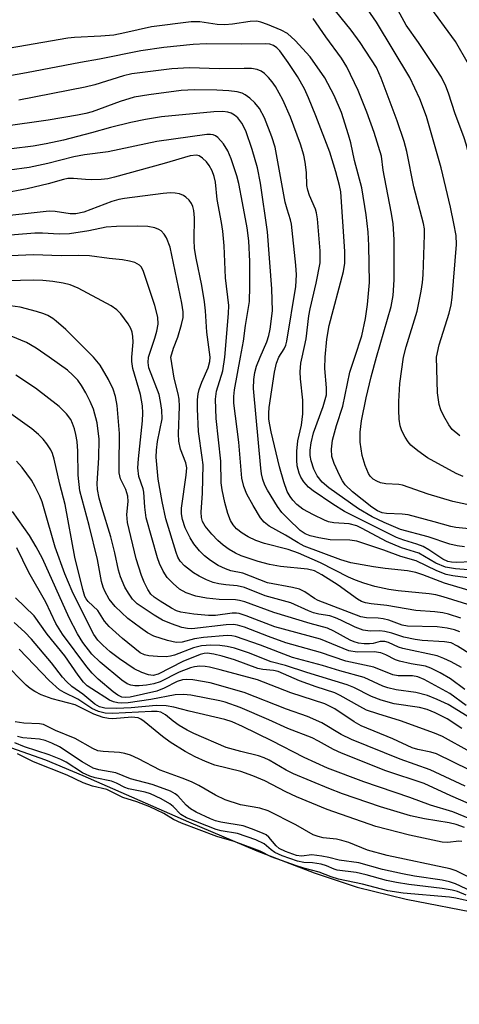
# Model space of a CAD drawing. Units: inches. Extents: x 1213768 to 1219769, y 533455 to 537456.
# Drawn here: x 1218954 to 1219040, y 533873 to 534066 of the extents above; entities that cross this region are included whole.
import ezdxf

# ---------------------------------------------------------------- set-up
doc = ezdxf.new("R2010")
doc.units = ezdxf.units.IN
doc.header["$MEASUREMENT"] = 0
for name, color, linetype in [('HYDRO-Stream Poly Centerlines', 142, 'Continuous'), ('HYDRO-Water Body', 4, 'Continuous'), ('Undefined', 1, 'Continuous')]:
    doc.layers.add(name, color=color, linetype=linetype)

msp = doc.modelspace()

# ---------------------------------------------------------------- linework, layer by layer
at = {"layer": 'HYDRO-Stream Poly Centerlines'}
msp.add_polyline3d([(1218951.79, 533923.16, 0), (1218958.69, 533920.73, 0), (1218966.04, 533917.68, 0), (1218986.82, 533908.53, 0), (1219000.28, 533902.84, 0), (1219011.53, 533898.49, 0), (1219020, 533895.69, 0), (1219029.66, 533893.37, 0), (1219059.38, 533887.58, 0), (1219067.02, 533885.7, 0), (1219073.63, 533883.57, 0), (1219077.68, 533881.75, 0), (1219090.19, 533875.12, 0), (1219096.7, 533871.98, 0)], dxfattribs=at)
at = {"layer": 'HYDRO-Water Body'}
msp.add_polyline3d([(1218951.79, 533923.16, 0), (1218958.69, 533920.73, 0), (1218966.04, 533917.68, 0), (1218986.82, 533908.53, 0), (1219000.28, 533902.84, 0), (1219011.53, 533898.49, 0), (1219020, 533895.69, 0), (1219029.66, 533893.37, 0), (1219059.38, 533887.58, 0), (1219067.02, 533885.7, 0), (1219073.63, 533883.57, 0), (1219077.68, 533881.75, 0), (1219090.19, 533875.12, 0), (1219096.7, 533871.98, 0)], dxfattribs=at)
at = {"layer": 'Undefined'}
for points, elevation in [([(1219029.1, 534000), (1219029.64, 534002.02), (1219031.81, 534009.07), (1219032.59, 534013), (1219032.84, 534014.67), (1219032.98, 534016.21), (1219033.26, 534024.06), (1219033.24, 534025.22), (1219033.08, 534026.31), (1219031.15, 534033.52), (1219029.78, 534040.46), (1219029.22, 534042.44), (1219027.87, 534046.52), (1219024.75, 534054.92), (1219023.81, 534057.01), (1219020.58, 534061.94), (1219018.83, 534064.35), (1219014.88, 534069.17)], 274), ([(1219035.64, 534000), (1219036.15, 534002.4), (1219038.1, 534008.67), (1219038.51, 534010.3), (1219038.68, 534011.73), (1219039.53, 534022.19), (1219039.46, 534023.92), (1219039.05, 534026.28), (1219038.37, 534029.51), (1219036.52, 534037.27), (1219033.62, 534047.37), (1219032.33, 534050.83), (1219030.39, 534055), (1219023.78, 534065.92), (1219022.01, 534068.46)], 276), ([(1219042.3, 534000), (1219042.83, 534002.74), (1219044.42, 534008.26), (1219044.78, 534009.84), (1219045.7, 534017.1), (1219045.94, 534019.63), (1219045.95, 534020.71), (1219045.83, 534022.01), (1219043.92, 534031.67), (1219041.51, 534041.72), (1219040.97, 534043.33), (1219039.25, 534047.9), (1219037.96, 534051.96), (1219037.46, 534053.3), (1219036.56, 534055.09), (1219035.64, 534056.58), (1219032.06, 534061.94), (1219029.61, 534065.3), (1219027.67, 534068.93)], 278), ([(1219057.14, 534000), (1219055.59, 534002.71), (1219054.55, 534005.18), (1219054.09, 534006.58), (1219053.95, 534008.09), (1219054, 534011.33), (1219053.67, 534014.77), (1219052.77, 534020.82), (1219051.31, 534027.15), (1219050.93, 534030.84), (1219050.44, 534033.32), (1219049.4, 534036.44), (1219047.02, 534041.61), (1219046.34, 534043.42), (1219045.96, 534044.97), (1219045.58, 534048.01), (1219045.2, 534049.89), (1219044.4, 534052.47), (1219043.8, 534054.04), (1219041.92, 534057.65), (1219039.34, 534062.12), (1219033.8, 534069.69)], 280), ([(1219019.51, 534000), (1219020.9, 534004.22), (1219021.65, 534007.59), (1219022.05, 534010.33), (1219022.43, 534014.69), (1219022.27, 534021.95), (1219022.14, 534024.57), (1219021.76, 534028.03), (1219020.89, 534033.32), (1219019.45, 534038.67), (1219018.74, 534042.14), (1219018.3, 534043.77), (1219016.91, 534048.11), (1219015.47, 534051.5), (1219013.61, 534054.96), (1219010.77, 534059.11), (1219007.83, 534062.33), (1219006.32, 534063.7), (1219005.06, 534064.35), (1219002.39, 534065.44), (1219001.04, 534065.92), (1219000.26, 534066.08), (1218998.92, 534066.04), (1218995.46, 534065.5), (1218993.95, 534065.39), (1218992.49, 534065.47), (1218989.04, 534065.97), (1218987.33, 534065.99), (1218979.56, 534064.97), (1218974.32, 534063.78), (1218972.11, 534063.36), (1218969.59, 534063.13), (1218964.4, 534062.88), (1218963.06, 534062.75), (1218948.29, 534060.2)], 270), ([(1219023.83, 534000), (1219026.68, 534009.93), (1219027.06, 534012.12), (1219027.31, 534015.2), (1219027.26, 534023.07), (1219027.08, 534026.27), (1219026.72, 534028.61), (1219025.14, 534036.79), (1219024.76, 534039.51), (1219023.37, 534044.19), (1219021.92, 534048.21), (1219020.18, 534052.47), (1219018, 534057.1), (1219016.94, 534058.85), (1219013.82, 534063.02), (1219011.36, 534066.65)], 272), ([(1219013.69, 534000), (1219014.06, 534003.53), (1219014.49, 534006.23), (1219017.29, 534016.82), (1219017.59, 534018.5), (1219017.6, 534020.81), (1219016.78, 534032.5), (1219016.52, 534033.79), (1219015.79, 534036.49), (1219014.61, 534040.3), (1219011.9, 534047.49), (1219010.44, 534051.04), (1219009.62, 534052.77), (1219008.24, 534055.19), (1219006.45, 534057.98), (1219004.81, 534060.26), (1219004.22, 534060.86), (1219003.54, 534061.31), (1219002.81, 534061.55), (1219001.99, 534061.66), (1218997.2, 534061.6), (1218990.32, 534061.67), (1218987.77, 534061.53), (1218981.96, 534060.9), (1218977.44, 534060.25), (1218969.34, 534058.64), (1218965.56, 534057.99), (1218954.92, 534055.92), (1218950.14, 534055.11)], 268), ([(1219009.17, 534000), (1219009.99, 534003.61), (1219010.5, 534008.11), (1219010.73, 534009.53), (1219011.94, 534014.52), (1219012.69, 534018.58), (1219012.74, 534020.9), (1219012.17, 534027.24), (1219012, 534028.36), (1219011.79, 534029.11), (1219010.63, 534031.81), (1219010.27, 534032.85), (1219010.13, 534033.78), (1219010.06, 534036.35), (1219009.8, 534038.38), (1219009.51, 534039.77), (1219008.84, 534041.89), (1219006.87, 534047.22), (1219005.36, 534050.61), (1219003.92, 534053.22), (1219003.26, 534054.19), (1219002.55, 534055.05), (1219001.78, 534055.83), (1219001.09, 534056.3), (1219000.32, 534056.6), (1218999.22, 534056.77), (1218997.8, 534056.82), (1218992.83, 534056.71), (1218987.03, 534056.9), (1218983.56, 534056.71), (1218975.68, 534055.73), (1218974.01, 534055.32), (1218968.38, 534053.59), (1218966.47, 534053.1), (1218953.42, 534050.56)], 266), ([(1219004.57, 534000), (1219005.67, 534001.63), (1219005.98, 534002.38), (1219006.15, 534003.14), (1219007.92, 534013.88), (1219008.05, 534016.16), (1219007.93, 534018.11), (1219007.08, 534026.18), (1219006.88, 534027.04), (1219006.2, 534029.11), (1219005.86, 534030.51), (1219003.87, 534041.3), (1219003.22, 534043.33), (1219001.79, 534047.08), (1219000.78, 534048.9), (1218999.88, 534050.03), (1218998.87, 534050.96), (1218998, 534051.62), (1218997.35, 534051.96), (1218996.38, 534052.23), (1218994.73, 534052.41), (1218992.41, 534052.5), (1218988.01, 534052.57), (1218985.36, 534052.44), (1218979.03, 534051.64), (1218976.15, 534051.12), (1218973.37, 534050.3), (1218967.86, 534048.25), (1218966.65, 534047.92), (1218964.97, 534047.58), (1218959.2, 534046.6), (1218950.44, 534045.38)], 264), ([(1219000.93, 534000), (1219002.21, 534003), (1219002.63, 534004.26), (1219002.87, 534005.5), (1219003.33, 534009.09), (1219003.22, 534013.44), (1219002.39, 534024.63), (1219001.01, 534034.2), (1219000.38, 534037.24), (1218999.33, 534040.83), (1218998.07, 534044.54), (1218997.34, 534046.03), (1218996.52, 534047.07), (1218995.9, 534047.58), (1218995.23, 534047.98), (1218994.54, 534048.22), (1218993.57, 534048.34), (1218991.79, 534048.25), (1218981.52, 534047.27), (1218978.38, 534046.76), (1218975.49, 534046.14), (1218971.45, 534045.17), (1218967.74, 534044.13), (1218962.22, 534042.71), (1218958.83, 534041.95), (1218956.26, 534041.52), (1218951.99, 534040.97)], 262), ([(1218997.04, 534000), (1218997.67, 534003.14), (1218998.05, 534006.2), (1218998.79, 534010.93), (1218998.89, 534013.92), (1218998.88, 534018.84), (1218998.67, 534022.91), (1218998.34, 534025.42), (1218997.47, 534030.34), (1218996.71, 534034.15), (1218996.33, 534035.65), (1218995.21, 534039.04), (1218994.58, 534040.56), (1218993.7, 534041.94), (1218992.59, 534043.2), (1218992.16, 534043.51), (1218991.68, 534043.72), (1218991.17, 534043.81), (1218990.4, 534043.81), (1218980.61, 534042.46), (1218971.02, 534040.41), (1218966.35, 534039.78), (1218964.23, 534039.42), (1218959.13, 534038.07), (1218955.49, 534037.33), (1218943.83, 534035.73)], 260), ([(1218993.96, 534000), (1218994.67, 534008.59), (1218994.74, 534010.16), (1218994.1, 534015.57), (1218993.84, 534021.88), (1218993.59, 534024.79), (1218993.34, 534026.52), (1218992.45, 534031.01), (1218992.1, 534034.43), (1218991.87, 534035.56), (1218991.46, 534036.67), (1218990.88, 534037.7), (1218990.36, 534038.42), (1218989.58, 534039.18), (1218988.9, 534039.58), (1218988.4, 534039.71), (1218987.13, 534039.6), (1218982.02, 534038.08), (1218972.24, 534035.39), (1218970.93, 534035.09), (1218969.66, 534034.96), (1218967.71, 534034.91), (1218966.56, 534034.94), (1218964.21, 534035.16), (1218963.07, 534035.12), (1218962.21, 534034.95), (1218959.24, 534034.07), (1218955.05, 534033.12), (1218950.13, 534032.2)], 258), ([(1218991.07, 534000), (1218990.45, 534004.89), (1218990.16, 534009.11), (1218989.96, 534010.87), (1218989.45, 534014.06), (1218988.32, 534019.45), (1218988.01, 534021.39), (1218987.92, 534023.07), (1218987.99, 534027.43), (1218987.88, 534028.87), (1218987.7, 534029.61), (1218987.43, 534030.21), (1218986.92, 534030.89), (1218986.3, 534031.47), (1218985.84, 534031.78), (1218985.04, 534032.1), (1218984.19, 534032.28), (1218983.31, 534032.35), (1218981.84, 534032.22), (1218974.25, 534031.24), (1218973.12, 534031.01), (1218971.76, 534030.6), (1218966.25, 534028.54), (1218964.67, 534028.2), (1218963.52, 534028.22), (1218960.61, 534028.65), (1218959.39, 534028.7), (1218948.04, 534027.48)], 256), ([(1218983.34, 534000), (1218983.86, 534001.76), (1218984.69, 534003.93), (1218985.46, 534006.41), (1218985.76, 534007.8), (1218985.79, 534008.88), (1218985.52, 534010.63), (1218983.18, 534021.65), (1218982.52, 534023.49), (1218982.04, 534024.22), (1218981.43, 534024.82), (1218980.96, 534025.11), (1218980.18, 534025.43), (1218978.79, 534025.69), (1218976.82, 534025.78), (1218972.63, 534025.73), (1218970.61, 534025.54), (1218967.23, 534024.84), (1218963.43, 534024.24), (1218961.37, 534024.22), (1218958.11, 534024.42), (1218956.62, 534024.42), (1218948.49, 534023.74)], 254), ([(1218978.92, 534000), (1218980.21, 534003.72), (1218980.6, 534005.09), (1218980.83, 534006.49), (1218980.78, 534007.89), (1218980.19, 534010.14), (1218977.88, 534017.05), (1218977.48, 534017.77), (1218977.15, 534018.12), (1218976.27, 534018.61), (1218975.22, 534018.9), (1218973.86, 534019.16), (1218971.19, 534019.43), (1218967.36, 534019.93), (1218965.19, 534020.01), (1218961.79, 534019.93), (1218956.3, 534020.14), (1218951.78, 534019.9)], 252), ([(1218975.68, 534000), (1218975.96, 534002.97), (1218975.9, 534004.09), (1218975.75, 534004.91), (1218975.47, 534005.66), (1218974.98, 534006.54), (1218973.5, 534008.53), (1218972.73, 534009.32), (1218971.58, 534010.11), (1218965.13, 534013.54), (1218963.54, 534014.2), (1218962.17, 534014.57), (1218960.16, 534014.88), (1218958.17, 534015.08), (1218956.33, 534015.15), (1218946.05, 534014.85)], 250), ([(1218968.16, 534000), (1218962.7, 534005.42), (1218960.8, 534007.1), (1218960.11, 534007.6), (1218959.13, 534008.16), (1218958.33, 534008.5), (1218956.91, 534008.96), (1218953.73, 534009.84), (1218951.74, 534010.08)], 248), ([(1218959.41, 534000), (1218956.84, 534001.78), (1218954.94, 534002.88), (1218951.94, 534004.11)], 246), ([(1219041.44, 533931.45), (1219038.22, 533933.81), (1219033.19, 533936.55), (1219031.94, 533937.08), (1219030.86, 533937.3), (1219028.06, 533937.31), (1219026.99, 533937.47), (1219023.28, 533939.01), (1219017.77, 533940.18), (1219012.77, 533941.87), (1219005.98, 533943.8), (1219002.57, 533945.02), (1218997.84, 533946.88), (1218996.49, 533947.27), (1218995.64, 533947.37), (1218994.22, 533947.33), (1218987.5, 533946.56), (1218986.59, 533946.6), (1218985.53, 533946.82), (1218983.45, 533947.49), (1218981.7, 533948.26), (1218980.07, 533949.24), (1218976.71, 533951.48), (1218975.78, 533952.39), (1218974.99, 533953.53), (1218974.31, 533954.75), (1218973.44, 533956.79), (1218973.06, 533958.08), (1218972.35, 533961.51), (1218971.55, 533964.66), (1218969.76, 533970.39), (1218969.25, 533972.26), (1218968.92, 533973.95), (1218968.84, 533975.16), (1218969.21, 533980.17), (1218969.25, 533983.88), (1218968.85, 533987.1), (1218968.12, 533989.79), (1218967.49, 533991.29), (1218966.63, 533993), (1218965.78, 533994.42), (1218965.02, 533995.46), (1218964.07, 533996.47), (1218963.03, 533997.42), (1218959.41, 534000)], 246), ([(1219041.19, 533934.61), (1219038.34, 533936.67), (1219036.3, 533937.87), (1219034.51, 533938.79), (1219033.44, 533939.17), (1219030.61, 533939.63), (1219028.36, 533940.14), (1219027.57, 533940.42), (1219025.63, 533941.42), (1219024.64, 533941.82), (1219023.34, 533942.01), (1219019.98, 533941.92), (1219018.39, 533942.21), (1219012.8, 533944.5), (1219003.8, 533946.91), (1218998.19, 533949.11), (1218996.81, 533949.53), (1218996.25, 533949.62), (1218995.39, 533949.62), (1218992.14, 533949.19), (1218990.76, 533949.13), (1218987.88, 533949.4), (1218985.31, 533949.83), (1218984.48, 533950.09), (1218983.45, 533950.6), (1218981.24, 533951.97), (1218980.06, 533952.79), (1218979.43, 533953.38), (1218978.81, 533954.27), (1218978.08, 533955.73), (1218977.57, 533957.05), (1218976.53, 533960.32), (1218974.83, 533967.44), (1218974.68, 533969.04), (1218974.95, 533971.58), (1218974.89, 533972.67), (1218974.51, 533973.93), (1218973.45, 533976.06), (1218973.2, 533977.26), (1218973.16, 533978.63), (1218973.24, 533984.97), (1218972.76, 533990.49), (1218972.49, 533992.25), (1218972.01, 533993.69), (1218971.06, 533995.58), (1218969.42, 533998.39), (1218968.16, 534000)], 248), ([(1219040.55, 533938.92), (1219038.52, 533940.02), (1219037.02, 533940.72), (1219035.72, 533941.21), (1219028.97, 533942.65), (1219028.15, 533942.93), (1219026.17, 533943.82), (1219025.44, 533944.02), (1219024.53, 533944.02), (1219023.13, 533943.67), (1219022.41, 533943.58), (1219021.37, 533943.57), (1219020.27, 533943.74), (1219019.41, 533943.98), (1219018.63, 533944.32), (1219015.43, 533946.06), (1219014.16, 533946.65), (1219010.73, 533947.56), (1219003.62, 533949.73), (1218997.9, 533951.87), (1218996.86, 533952.13), (1218996.04, 533952.24), (1218992.85, 533952.29), (1218990.39, 533952.55), (1218988.26, 533952.96), (1218986.38, 533953.59), (1218985.03, 533954.37), (1218983.77, 533955.46), (1218982.63, 533956.66), (1218981.86, 533957.86), (1218981.1, 533959.42), (1218980.69, 533960.5), (1218978.52, 533968.35), (1218978.2, 533970.49), (1218978.05, 533973.44), (1218977.89, 533974.1), (1218977.06, 533976.53), (1218976.85, 533978.23), (1218976.95, 533979.97), (1218977.77, 533987.49), (1218977.84, 533988.95), (1218977.78, 533990.4), (1218977.38, 533992.67), (1218975.89, 533997.75), (1218975.68, 533999.13), (1218975.68, 534000)], 250), ([(1219045.39, 533939.58), (1219039.77, 533943.12), (1219038.47, 533943.75), (1219037.17, 533944), (1219032.82, 533944.26), (1219031.42, 533944.41), (1219029.18, 533944.87), (1219026.79, 533945.69), (1219025.45, 533946.02), (1219024.48, 533946.11), (1219022.55, 533946.06), (1219021.18, 533946.3), (1219019.58, 533946.84), (1219016.8, 533948.27), (1219015.74, 533948.73), (1219014.61, 533949.06), (1219012.49, 533949.4), (1219011.43, 533949.66), (1219010.42, 533950.05), (1219006.96, 533951.64), (1219001.92, 533953.06), (1218997.84, 533954.65), (1218996.42, 533954.98), (1218994.15, 533955.17), (1218992.77, 533955.4), (1218991.69, 533955.68), (1218990.38, 533956.17), (1218988.91, 533956.88), (1218987.82, 533957.58), (1218986.03, 533958.94), (1218985.18, 533959.84), (1218984.75, 533960.62), (1218984.39, 533961.54), (1218982.33, 533968.2), (1218981.63, 533971.61), (1218980.88, 533975.97), (1218980.49, 533980.3), (1218980.51, 533981.72), (1218980.69, 533983.38), (1218981.61, 533987.87), (1218981.59, 533989.55), (1218981.34, 533991.24), (1218981.02, 533992.64), (1218979.04, 533997.92), (1218978.86, 533998.92), (1218978.92, 534000)], 252), ([(1219040.23, 533945.96), (1219039.13, 533946.33), (1219037.71, 533946.69), (1219035.73, 533946.91), (1219029.9, 533947.03), (1219028.88, 533947.26), (1219026.25, 533948.21), (1219025.14, 533948.52), (1219024.1, 533948.66), (1219021.86, 533948.71), (1219020.72, 533948.9), (1219012.34, 533952.12), (1219011.6, 533952.53), (1219009.72, 533953.8), (1219008.67, 533954.33), (1219007.31, 533954.69), (1219002.39, 533955.6), (1218997.51, 533957.46), (1218995.12, 533957.98), (1218994.09, 533958.31), (1218992.68, 533959), (1218991.12, 533959.98), (1218989.99, 533960.88), (1218988.98, 533961.89), (1218987.89, 533963.23), (1218987.14, 533964.41), (1218986.18, 533966.39), (1218985.63, 533968.06), (1218985.46, 533969.14), (1218985.47, 533970.25), (1218986.39, 533976.74), (1218986.47, 533978.2), (1218986.27, 533979.19), (1218985.26, 533981.89), (1218984.91, 533983.48), (1218984.85, 533984.88), (1218985.02, 533990.31), (1218984.99, 533991.74), (1218984.8, 533992.8), (1218983.99, 533995.86), (1218983.34, 534000)], 254), ([(1219040.42, 533948.66), (1219037.98, 533949.43), (1219036.88, 533949.68), (1219035.26, 533949.88), (1219031.52, 533950.14), (1219025.81, 533951.13), (1219022.76, 533951.44), (1219021.66, 533951.64), (1219020.84, 533951.93), (1219020.08, 533952.35), (1219016.27, 533955.13), (1219013.05, 533957.18), (1219011.63, 533957.92), (1219010.22, 533958.27), (1219004.93, 533958.83), (1219002.75, 533959.2), (1219000.55, 533959.77), (1218997.21, 533960.9), (1218996.04, 533961.44), (1218994.84, 533962.16), (1218993.67, 533963), (1218992.58, 533963.93), (1218991.39, 533965.17), (1218990.13, 533966.71), (1218989.59, 533967.65), (1218989.38, 533968.41), (1218989.34, 533969.52), (1218989.56, 533973.24), (1218989.68, 533978.8), (1218989.54, 533980.28), (1218988.8, 533985.39), (1218988.6, 533989.83), (1218988.6, 533991.6), (1218988.74, 533992.76), (1218988.95, 533993.63), (1218989.44, 533995.04), (1218990.67, 533997.9), (1218990.99, 533999.15), (1218991.07, 534000)], 256), ([(1219044.53, 533950.45), (1219036.92, 533952.85), (1219035.48, 533953.22), (1219034.17, 533953.45), (1219028.06, 533954.03), (1219026.23, 533954.28), (1219023.47, 533954.87), (1219021.29, 533955.51), (1219019.66, 533956.08), (1219018.3, 533956.68), (1219012.79, 533959.53), (1219008.43, 533961.43), (1219006.45, 533962.12), (1219001.74, 533963.34), (1219000.09, 533963.89), (1218998.58, 533964.62), (1218997.37, 533965.33), (1218996.26, 533966.18), (1218995.59, 533966.97), (1218995.08, 533967.86), (1218994.58, 533969.2), (1218993.95, 533971.4), (1218993.43, 533973.87), (1218993.27, 533975.27), (1218993.16, 533979.52), (1218992.24, 533987.94), (1218992.11, 533991.72), (1218992.31, 533993.32), (1218993.56, 533997.28), (1218993.96, 534000)], 258), ([(1219046.66, 533952.67), (1219037.19, 533955.49), (1219032.9, 533957.17), (1219031.55, 533957.61), (1219029.89, 533957.96), (1219025.54, 533958.38), (1219023.19, 533958.74), (1219018.77, 533959.55), (1219016.78, 533960.12), (1219009.55, 533962.82), (1219008.39, 533963.44), (1219005.92, 533964.95), (1219002.67, 533966.73), (1219001.68, 533967.55), (1219000.99, 533968.37), (1218999.52, 533970.79), (1218998.32, 533973.04), (1218997.68, 533974.57), (1218997.33, 533976.18), (1218996.69, 533983.25), (1218995.76, 533990.92), (1218995.76, 533992.25), (1218995.89, 533993.58), (1218997.04, 534000)], 260), ([(1219043.21, 533956.35), (1219038.83, 533956.96), (1219037.51, 533957.25), (1219035.65, 533957.98), (1219031.6, 533959.91), (1219028.56, 533960.76), (1219025.28, 533962), (1219019.91, 533963.8), (1219018.54, 533964.01), (1219014.7, 533964.06), (1219012.44, 533964.43), (1219010.78, 533964.82), (1219009.76, 533965.25), (1219008.82, 533965.89), (1219006.42, 533968.15), (1219005.19, 533969.45), (1219004.35, 533970.62), (1219002.35, 533973.82), (1219001.82, 533974.83), (1219001.45, 533975.9), (1219001.2, 533977.02), (1219001.06, 533978.18), (1218999.63, 533993.84), (1218999.66, 533995.61), (1218999.86, 533996.99), (1219000.21, 533998.22), (1219000.93, 534000)], 262), ([(1219045.4, 533957.9), (1219039.36, 533958.33), (1219037.41, 533958.69), (1219035.5, 533959.46), (1219032.16, 533961.4), (1219028.74, 533962.5), (1219025.76, 533963.72), (1219020.96, 533966.29), (1219019.91, 533966.77), (1219018.42, 533967.2), (1219015.44, 533967.42), (1219014.37, 533967.62), (1219013.56, 533967.91), (1219011.42, 533968.96), (1219009.33, 533970.11), (1219008.16, 533971), (1219007.34, 533971.84), (1219006.84, 533972.55), (1219006.26, 533973.58), (1219005.56, 533975.44), (1219004.73, 533978.43), (1219003.1, 533985.27), (1219002.79, 533986.7), (1219002.64, 533987.8), (1219002.62, 533988.94), (1219002.71, 533990.11), (1219003.73, 533997.07), (1219004.12, 533998.82), (1219004.57, 534000)], 264), ([(1219045.64, 533959.84), (1219039.45, 533959.61), (1219038.59, 533959.64), (1219037.82, 533959.77), (1219036.83, 533960.22), (1219034.1, 533962.06), (1219032.97, 533962.72), (1219031.75, 533963.2), (1219029.18, 533963.97), (1219027.75, 533964.52), (1219024.43, 533966.13), (1219017.49, 533969.65), (1219015.22, 533971.04), (1219011.33, 533973.66), (1219010.43, 533974.39), (1219009.54, 533975.47), (1219008.94, 533976.41), (1219008.58, 533977.17), (1219008.23, 533978.59), (1219008.11, 533979.75), (1219008.16, 533981.51), (1219008.34, 533983.56), (1219009.06, 533986.62), (1219009.34, 533988.86), (1219009.31, 533991.55), (1219008.88, 533995.75), (1219008.81, 533997.11), (1219008.92, 533998.79), (1219009.17, 534000)], 266), ([(1219041.13, 533962.67), (1219039.7, 533962.84), (1219038.26, 533963.18), (1219033.99, 533964.66), (1219028.5, 533966.11), (1219025.32, 533967.43), (1219022.95, 533968.55), (1219020.26, 533970.12), (1219014.45, 533974.25), (1219013.14, 533975.37), (1219012.14, 533976.63), (1219011.5, 533977.92), (1219010.94, 533979.59), (1219010.75, 533980.67), (1219010.74, 533981.71), (1219010.94, 533983.12), (1219011.41, 533985.1), (1219013.31, 533990.3), (1219013.96, 533992.58), (1219014, 533993.94), (1219013.66, 533997.75), (1219013.69, 534000)], 268), ([(1219047.88, 533965.65), (1219039.43, 533966.46), (1219038.44, 533966.65), (1219035.15, 533967.6), (1219030.02, 533968.94), (1219028.88, 533969.1), (1219025.75, 533969.24), (1219024.92, 533969.39), (1219024, 533969.74), (1219022.86, 533970.48), (1219019.07, 533973.52), (1219017.67, 533974.86), (1219017.1, 533975.63), (1219016.56, 533976.62), (1219015.48, 533979.07), (1219015.03, 533980.46), (1219014.93, 533981.92), (1219015.16, 533983.67), (1219015.91, 533986.53), (1219017.15, 533990.35), (1219018.57, 533997.07), (1219019.51, 534000)], 270), ([(1219041.57, 533971.02), (1219038.8, 533971.59), (1219033.96, 533973.02), (1219028.94, 533974.78), (1219028.2, 533974.91), (1219025.63, 533975.06), (1219024.57, 533975.28), (1219023.84, 533975.56), (1219023.16, 533975.98), (1219022.57, 533976.6), (1219022.25, 533977.08), (1219021.57, 533978.68), (1219020.96, 533980.63), (1219020.57, 533983.25), (1219020.58, 533985.24), (1219020.83, 533987.49), (1219021.78, 533992.02), (1219022.77, 533996.15), (1219023.83, 534000)], 272), ([(1219040.87, 533976.51), (1219039.46, 533977.07), (1219033.86, 533980.15), (1219031.95, 533981.54), (1219030.58, 533982.66), (1219030.01, 533983.3), (1219029.42, 533984.24), (1219028.79, 533985.5), (1219028.45, 533986.51), (1219028.25, 533987.8), (1219028.17, 533989.55), (1219028.18, 533991.3), (1219028.42, 533994.81), (1219029.1, 534000)], 274), ([(1219040.19, 533984.49), (1219038.72, 533985.79), (1219038.01, 533986.65), (1219037.02, 533988.35), (1219036.43, 533989.62), (1219036.12, 533990.7), (1219035.79, 533992.97), (1219035.64, 534000)], 276), ([(1219041.67, 533929.33), (1219037.93, 533931.63), (1219035.77, 533932.64), (1219033.82, 533933.39), (1219031.53, 533933.99), (1219027.67, 533934.54), (1219026.06, 533934.92), (1219025.06, 533935.28), (1219021.35, 533936.95), (1219016.59, 533938.25), (1219013.2, 533939.29), (1219007.3, 533940.88), (1219000.96, 533943.29), (1218996.08, 533945.02), (1218995.33, 533945.17), (1218994.43, 533945.2), (1218989.76, 533944.81), (1218988.03, 533944.55), (1218985.59, 533943.88), (1218984.39, 533943.85), (1218982.72, 533944.22), (1218979.98, 533945.11), (1218978.74, 533945.75), (1218977.35, 533946.7), (1218974.88, 533948.58), (1218972.36, 533950.92), (1218971.22, 533952.39), (1218970.37, 533953.92), (1218970.02, 533954.72), (1218969.72, 533955.85), (1218968.89, 533960.2), (1218967.25, 533966.88), (1218965.44, 533973.67), (1218965.12, 533976.77), (1218965.07, 533981.47), (1218964.9, 533983.42), (1218964.68, 533984.77), (1218964.4, 533985.89), (1218964.03, 533986.97), (1218963.65, 533987.73), (1218962.79, 533988.85), (1218961.37, 533990.27), (1218956.72, 533993.88), (1218952.86, 533996.42)], 244), ([(1219040.61, 533926.92), (1219037.68, 533928.85), (1219035.37, 533930), (1219033.79, 533930.68), (1219032.28, 533931.07), (1219027.26, 533931.78), (1219024.72, 533932.49), (1219022.85, 533933.21), (1219019.32, 533935), (1219018.04, 533935.53), (1219010.07, 533937.91), (1219005.87, 533939.32), (1219003.05, 533940.01), (1218998.64, 533941.82), (1218995.87, 533942.75), (1218994.44, 533943.06), (1218992.98, 533943.27), (1218991.19, 533943.3), (1218989.4, 533943.21), (1218987.79, 533942.82), (1218984.08, 533941.37), (1218983.25, 533941.15), (1218982.41, 533941.05), (1218980.7, 533941.08), (1218979.01, 533941.22), (1218978.19, 533941.4), (1218977.31, 533941.83), (1218973.85, 533944.62), (1218971.21, 533947), (1218970.31, 533948.03), (1218968.97, 533950.14), (1218967.11, 533951.9), (1218966.68, 533952.45), (1218966.45, 533952.9), (1218966.02, 533954.26), (1218964.47, 533960.61), (1218962.58, 533971.01), (1218961.53, 533975.03), (1218960.39, 533979.95), (1218960.05, 533981.01), (1218959.72, 533981.74), (1218958.96, 533982.95), (1218958.26, 533983.84), (1218957.29, 533984.79), (1218956.02, 533985.87), (1218950.49, 533989.8)], 242), ([(1219041.93, 533912.16), (1219038.43, 533913.65), (1219033.21, 533916.1), (1219025.63, 533918.6), (1219016.94, 533922.07), (1219015.35, 533922.79), (1219012.4, 533924.45), (1219011.14, 533925.08), (1219006.34, 533926.94), (1219002.64, 533928.66), (1218997.01, 533931.08), (1218994.04, 533932.11), (1218993.01, 533932.37), (1218987.28, 533933.45), (1218985.84, 533933.62), (1218984.22, 533933.52), (1218979.41, 533932.62), (1218974.97, 533931.96), (1218973.7, 533931.92), (1218972.89, 533931.99), (1218972.06, 533932.17), (1218971.27, 533932.49), (1218967.77, 533934.7), (1218966.9, 533935.35), (1218966.16, 533936.04), (1218965.1, 533937.4), (1218962.49, 533941.19), (1218959.04, 533945.49), (1218956.43, 533949.08), (1218952.79, 533952.64)], 234), ([(1219043.28, 533908.68), (1219038.8, 533910.54), (1219034.4, 533911.81), (1219030.33, 533913.33), (1219021.28, 533916.45), (1219014.17, 533919.14), (1219009.57, 533921.19), (1219003.22, 533924.47), (1218997.44, 533927.33), (1218995.42, 533928.21), (1218993.97, 533928.72), (1218986.96, 533930.36), (1218983.95, 533931.15), (1218982.41, 533931.4), (1218980.44, 533931.44), (1218975.53, 533931.02), (1218972.68, 533930.89), (1218970.38, 533930.94), (1218969.32, 533931.16), (1218968.39, 533931.72), (1218966.02, 533933.69), (1218963.9, 533935.21), (1218962.81, 533936.14), (1218962.04, 533937.01), (1218959.9, 533939.86), (1218955.95, 533944.49), (1218954.64, 533945.86), (1218952.51, 533947.79)], 232), ([(1219041.12, 533907.43), (1219039.48, 533908.01), (1219038.12, 533908.36), (1219033.27, 533909.12), (1219030.51, 533909.71), (1219024.56, 533911.51), (1219017.13, 533914.09), (1219014.45, 533915.09), (1219007.48, 533917.98), (1219006.01, 533918.73), (1219002.71, 533920.67), (1219001.68, 533921.18), (1219000.59, 533921.54), (1218997.12, 533922.38), (1218994.26, 533923.19), (1218987.86, 533925.95), (1218986.53, 533926.6), (1218985.01, 533927.5), (1218983.8, 533928.35), (1218982.28, 533929.63), (1218981.38, 533930.11), (1218980.64, 533930.24), (1218979.52, 533930.24), (1218971.87, 533929.86), (1218970.42, 533929.94), (1218969.12, 533930.25), (1218967.81, 533930.89), (1218965.08, 533932.72), (1218962.39, 533933.98), (1218961.46, 533934.55), (1218959.39, 533936.36), (1218953.51, 533942.53)], 230), ([(1219040.56, 533904.7), (1219040.01, 533904.74), (1219037.87, 533904.51), (1219036.7, 533904.54), (1219030.28, 533905.92), (1219023.7, 533907.63), (1219014.07, 533910.98), (1219008.04, 533913.49), (1219006, 533914.45), (1219001.82, 533916.6), (1218999.47, 533917.6), (1218997.12, 533918.44), (1218992, 533919.7), (1218990.18, 533920.4), (1218988.14, 533921.32), (1218986.14, 533922.38), (1218983.22, 533924.22), (1218981.72, 533925.33), (1218978.12, 533928.28), (1218977.42, 533928.76), (1218976.91, 533929), (1218976.26, 533929.12), (1218975.7, 533929.14), (1218971.92, 533928.81), (1218971.1, 533928.88), (1218970.02, 533929.1), (1218968.17, 533929.72), (1218964.53, 533931.57), (1218959.99, 533932.77), (1218957.84, 533933.58), (1218956.56, 533934.18), (1218955.68, 533934.77), (1218954.87, 533935.44), (1218950.49, 533939.93)], 228), ([(1219042.13, 533897.61), (1219039.45, 533898.91), (1219038.29, 533899.33), (1219025.88, 533901.92), (1219022.06, 533903), (1219018.33, 533904.47), (1219016.99, 533904.9), (1219015.91, 533905.14), (1219013.34, 533905.39), (1219012.32, 533905.64), (1219011.36, 533906.03), (1219007.92, 533907.96), (1219002.46, 533910.71), (1219000.86, 533911.26), (1218997.06, 533911.89), (1218994.03, 533912.87), (1218992.11, 533913.81), (1218988.82, 533915.7), (1218987.41, 533916.42), (1218985.58, 533917.16), (1218981.25, 533918.72), (1218976.96, 533920.98), (1218975.4, 533921.68), (1218974.32, 533922), (1218973.22, 533922.22), (1218970, 533922.37), (1218968.99, 533922.56), (1218967.97, 533922.98), (1218964.52, 533924.97), (1218960.68, 533926.55), (1218958.27, 533927.68), (1218957.52, 533927.84), (1218954.41, 533927.97), (1218952.75, 533928.26)], 226), ([(1219042.56, 533894.86), (1219039.35, 533896.39), (1219038.16, 533896.76), (1219036.71, 533897.06), (1219031.27, 533897.88), (1219028.92, 533898.33), (1219024.99, 533899.17), (1219020.35, 533900.52), (1219016.45, 533901.04), (1219014.42, 533901.56), (1219013.04, 533901.83), (1219011.1, 533902.05), (1219009.08, 533901.77), (1219008.08, 533901.92), (1219005.87, 533902.7), (1219004.66, 533903.3), (1219004.04, 533903.84), (1219002.62, 533905.55), (1219002.1, 533905.97), (1219001.41, 533906.33), (1218999.2, 533907.2), (1218997.55, 533907.75), (1218993.19, 533908.46), (1218992.15, 533908.76), (1218991.15, 533909.16), (1218988.33, 533910.47), (1218987.23, 533911.1), (1218986.34, 533911.85), (1218984.69, 533913.66), (1218984.21, 533914.05), (1218983.3, 533914.56), (1218982.06, 533915.08), (1218979.68, 533915.88), (1218975.42, 533916.99), (1218972.53, 533918.18), (1218969.15, 533918.81), (1218968.09, 533919.13), (1218965.9, 533920.36), (1218961.46, 533923.3), (1218959.96, 533924.06), (1218958.6, 533924.53), (1218957.5, 533924.82), (1218954.26, 533925.11), (1218953.17, 533925.35)], 224), ([(1219041.46, 533894.13), (1219039.74, 533894.83), (1219038.68, 533895.14), (1219036.73, 533895.47), (1219030.18, 533896.23), (1219027.74, 533896.61), (1219025.78, 533897.04), (1219021.78, 533898.15), (1219019.81, 533898.62), (1219016.07, 533899.04), (1219015.49, 533899.23), (1219014, 533899.92), (1219012.9, 533900.24), (1219011.2, 533900.52), (1219009.48, 533900.55), (1219008.24, 533900.83), (1219005.27, 533901.9), (1219003.79, 533902.53), (1219003.06, 533903.02), (1219001.71, 533904.22), (1219000.06, 533905), (1218996.47, 533906.26), (1218993.23, 533906.78), (1218992.23, 533907.04), (1218986.4, 533909.35), (1218985.32, 533909.97), (1218983.78, 533911.56), (1218983.15, 533912.08), (1218981.43, 533913.07), (1218979.36, 533914.08), (1218978.29, 533914.42), (1218975.04, 533915.04), (1218974.28, 533915.31), (1218972.63, 533916.15), (1218971.64, 533916.56), (1218968.43, 533917.21), (1218967.4, 533917.54), (1218965.95, 533918.22), (1218962.76, 533920.3), (1218961.72, 533920.83), (1218959.44, 533921.71), (1218954.53, 533923.33), (1218952.67, 533924.07)], 222), ([(1219042.92, 533892.73), (1219039.44, 533893.52), (1219038.18, 533893.73), (1219029.04, 533894.55), (1219026.03, 533894.97), (1219021.06, 533896.3), (1219016.33, 533897.27), (1219014.89, 533897.73), (1219012.55, 533898.66), (1219009.52, 533899.41), (1219008.08, 533899.87), (1219003.07, 533901.69), (1219000.92, 533902.76), (1218999.37, 533903.39), (1218995.81, 533904.66), (1218992.38, 533905.66), (1218985.45, 533908.32), (1218983.86, 533909.02), (1218981.99, 533910.17), (1218979.2, 533911.54), (1218976.67, 533912.52), (1218973.87, 533913.34), (1218970.73, 533914.91), (1218967.92, 533915.59), (1218966.11, 533916.22), (1218962.95, 533917.75), (1218956.33, 533920.34), (1218953.16, 533921.93)], 220)]:
    msp.add_lwpolyline(points, dxfattribs=dict(at, elevation=elevation))
for points in [[(1219042.24, 533922.36, 240), (1219036.77, 533925.33, 240), (1219035.24, 533926.02, 240), (1219028.5, 533928.45, 240), (1219024.08, 533929.79, 240), (1219021.86, 533930.56, 240), (1219020.55, 533931.22, 240), (1219016.67, 533933.42, 240), (1219015.61, 533933.92, 240), (1219011.92, 533935.15, 240), (1219008.68, 533936.33, 240), (1219004.49, 533938.11, 240), (1219003.52, 533938.33, 240), (1219001.46, 533938.53, 240), (1219000.44, 533938.75, 240), (1218995.87, 533940.44, 240), (1218993.45, 533941.17, 240), (1218991.82, 533941.56, 240), (1218990.46, 533941.73, 240), (1218989.92, 533941.69, 240), (1218989.14, 533941.51, 240), (1218985.73, 533940.08, 240), (1218980.82, 533937.61, 240), (1218979.85, 533937.36, 240), (1218978.92, 533937.46, 240), (1218977.64, 533937.92, 240), (1218976.13, 533938.64, 240), (1218973.22, 533940.6, 240), (1218971.42, 533942.01, 240), (1218969.94, 533943.32, 240), (1218968.97, 533944.33, 240), (1218968.19, 533945.43, 240), (1218967.51, 533946.65, 240), (1218963.91, 533953.94, 240), (1218962.48, 533957.33, 240), (1218960.56, 533962.62, 240), (1218958.44, 533970.17, 240), (1218958.01, 533971.51, 240), (1218957.55, 533972.62, 240), (1218956.65, 533974.5, 240), (1218955.93, 533975.76, 240), (1218954.12, 533978.28, 240), (1218953.01, 533979.55, 240)], [(1219042.19, 533918.7, 238), (1219035.6, 533921.93, 238), (1219034.52, 533922.27, 238), (1219031.91, 533922.81, 238), (1219030.79, 533923.12, 238), (1219027.01, 533924.89, 238), (1219020.81, 533927.47, 238), (1219019.4, 533928.21, 238), (1219015.6, 533930.79, 238), (1219013.66, 533931.77, 238), (1219006.95, 533933.92, 238), (1219000.37, 533936.49, 238), (1218993.08, 533938.48, 238), (1218990.93, 533939, 238), (1218990.12, 533939.13, 238), (1218989.08, 533939.16, 238), (1218988.03, 533939.06, 238), (1218987.18, 533938.85, 238), (1218984.99, 533938.02, 238), (1218981.25, 533936.12, 238), (1218980.03, 533935.73, 238), (1218978.57, 533935.45, 238), (1218977.1, 533935.29, 238), (1218976.28, 533935.31, 238), (1218975.5, 533935.45, 238), (1218974.77, 533935.72, 238), (1218973.69, 533936.41, 238), (1218969.46, 533939.99, 238), (1218967.81, 533941.58, 238), (1218966.05, 533943.84, 238), (1218964.98, 533945.54, 238), (1218963.34, 533948.72, 238), (1218958.08, 533960.38, 238), (1218956.88, 533962.68, 238), (1218955.57, 533964.87, 238), (1218952.21, 533969.59, 238)], [(1219041.26, 533915.6, 236), (1219034.36, 533918.78, 236), (1219028.43, 533920.88, 236), (1219018.9, 533924.75, 236), (1219016.85, 533925.76, 236), (1219013.04, 533928.04, 236), (1219010.25, 533929.3, 236), (1219006.12, 533930.72, 236), (1218997.76, 533934.01, 236), (1218991.11, 533935.92, 236), (1218987.65, 533936.49, 236), (1218986.5, 533936.55, 236), (1218985.64, 533936.48, 236), (1218984.58, 533936.14, 236), (1218982.04, 533934.83, 236), (1218980.57, 533934.3, 236), (1218975.32, 533933.09, 236), (1218974.46, 533933, 236), (1218973.68, 533933.09, 236), (1218972.91, 533933.45, 236), (1218971.97, 533934.13, 236), (1218969.08, 533936.65, 236), (1218967.87, 533937.8, 236), (1218966.83, 533939.04, 236), (1218962.02, 533945.48, 236), (1218960.72, 533947.58, 236), (1218958.72, 533951.77, 236), (1218955.44, 533957.6, 236), (1218953.05, 533962.47, 236)]]:
    msp.add_polyline3d(points, dxfattribs=at)

doc.saveas('drawing.dxf')
